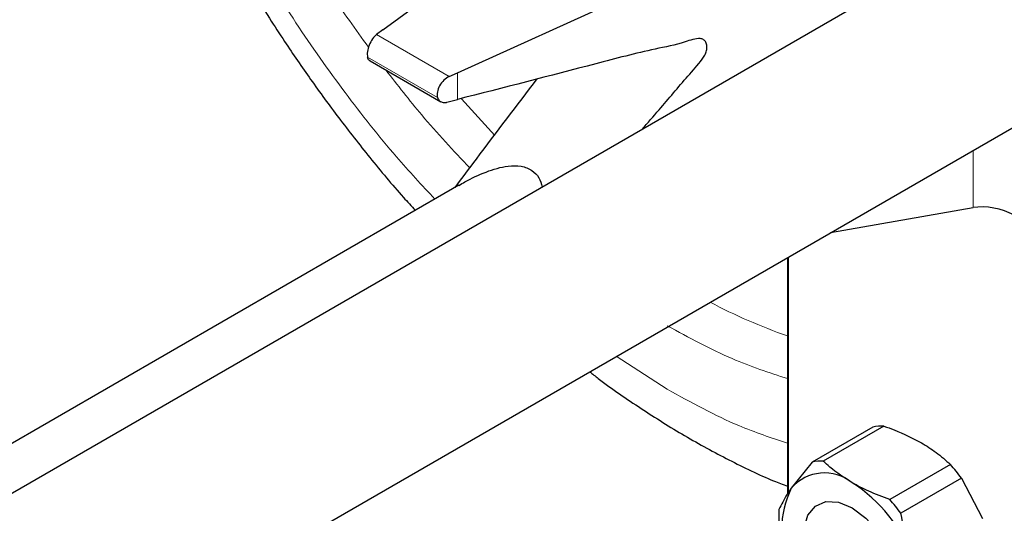
# Model space of a CAD drawing. Units: millimetres. Extents: x 0 to 210, y 0 to 297.
# Drawn here: x 159 to 162, y 107 to 109 of the extents above; entities that cross this region are included whole.
import ezdxf

# ---------------------------------------------------------------- set-up
doc = ezdxf.new("R2010")
doc.units = ezdxf.units.MM

msp = doc.modelspace()

# ---------------------------------------------------------------- linework, layer by layer
at = {"color": 7, "linetype": 'Continuous', "lineweight": 25}
for p, q in [((160.23937, 108.48094), (161.06959, 109.09051)), ((160.43419, 108.36847), (161.49011, 108.84775)), ((161.65507, 108.64656), (158.60223, 106.88419)), ((158.19063, 106.09234), (162.33033, 108.48213)), ((160.23937, 108.48094), (160.22323, 108.46879)), ((160.20629, 108.39974), (160.39114, 108.29303)), ((160.41323, 108.3591), (160.43419, 108.36847)), ((160.40712, 108.29169), (160.43419, 108.29874)), ((160.43823, 108.0745), (158.15703, 106.75759)), ((161.41021, 107.95096), (161.78265, 108.01624)), ((161.2973, 107.88578), (161.2973, 107.26772)), ((161.52052, 107.44244), (161.36204, 107.35095)), ((161.54934, 107.44502), (161.39086, 107.35353)), ((161.36204, 107.35095), (161.30731, 107.2826)), ((161.72321, 107.34465), (161.56472, 107.25316)), ((161.75203, 107.3088), (161.59354, 107.2173)), ((161.75203, 107.3088), (161.80676, 107.20327))]:
    msp.add_line(p, q, dxfattribs=at)
at = {"color": 8, "linetype": 'Continuous', "lineweight": 18}
for p, q in [((160.41323, 108.3591), (160.22323, 108.46879)), ((160.38252, 108.30395), (160.19958, 108.40956)), ((160.43419, 108.29874), (160.43419, 108.36847)), ((160.53239, 108.205), (160.44495, 108.30058)), ((161.78265, 108.01624), (161.78265, 108.16596)), ((161.29965, 107.88713), (161.29965, 107.27121)), ((160.98286, 107.54129), (160.84983, 107.62746))]:
    msp.add_line(p, q, dxfattribs=at)
at = {"color": 7, "linetype": 'Continuous', "lineweight": 25, "flags": 128}
msp.add_lwpolyline([(161.46652, 106.93771), (161.4307, 106.96434), (161.39778, 107.0007), (161.37043, 107.04386), (161.35087, 107.09031), (161.34067, 107.13629), (161.34067, 107.17808), (161.35087, 107.2123), (161.37043, 107.23616), (161.39778, 107.24774), (161.4307, 107.24609), (161.46652, 107.23136), (161.50234, 107.20473), (161.53526, 107.16837), (161.56261, 107.12521), (161.58218, 107.07876), (161.59238, 107.03278), (161.59238, 106.99099), (161.58218, 106.95678), (161.56261, 106.93292), (161.53526, 106.92134), (161.50234, 106.92298), (161.46652, 106.93771)], dxfattribs=at)
at = {"color": 8, "linetype": 'Continuous', "lineweight": 18}
msp.add_arc((161.79409, 109.09486), 1.49892, 242.1978, 250.64435, dxfattribs=at)
at = {"color": 7, "linetype": 'Continuous', "lineweight": 25}
for centre, radius, start, end in [((161.54519, 107.32906), 0.11603, 87.94653, 102.27251), ((161.3867, 107.23757), 0.11603, 87.94653, 102.27251), ((161.37603, 107.03605), 0.4645, 35.9563, 41.63284), ((161.39419, 107.20831), 0.11432, 50.75183, 139.4672), ((161.25131, 106.96081), 0.39904, 20.22711, 57.36203), ((161.51962, 107.17645), 0.23737, 153.43643, 206.56357), ((161.21754, 106.94456), 0.4645, 35.9563, 41.63284), ((161.54538, 107.20805), 0.27095, 175.93334, 184.06666)]:
    msp.add_arc(centre, radius, start, end, dxfattribs=at)
for centre, major_axis, ratio, start_param, end_param in [((160.22323, 108.43613), (0.01646, 0.03663), 0.4972803, 0.7348639, 2.5772838), ((160.41323, 108.32644), (0.0243, 0.03201), 0.64481, 0.8666911, 2.7091111), ((161.8321, 107.98203), (0.07976, -0.01503), 0.4092705, 0.8623867, 2.3140887)]:
    msp.add_ellipse(centre, major_axis=major_axis, ratio=ratio, start_param=start_param, end_param=end_param, dxfattribs=at)
at = {"color": 8, "linetype": 'Continuous', "lineweight": 18}
for points, knots in [([(160.20182, 108.4357), (160.1684, 108.48198), (160.09563, 108.58275), (159.9946, 108.74808), (159.89789, 108.92723), (159.81333, 109.1096), (159.74244, 109.29257), (159.69196, 109.44223), (159.67196, 109.52943), (159.66569, 109.5568)], [0, 0, 0, 0, 0.1357806, 0.295647, 0.4554966, 0.6153631, 0.7718822, 0.9284178, 1, 1, 1, 1]), ([(160.37543, 108.03825), (160.3416, 108.07472), (160.2602, 108.16248), (160.13836, 108.31705), (160.0106, 108.4978), (159.89255, 108.68911), (159.78612, 108.88691), (159.69254, 109.08807), (159.61527, 109.28977), (159.56763, 109.42461), (159.55168, 109.49085), (159.55165, 109.49097)], [0, 0, 0, 0, 0.0911985, 0.2194305, 0.3504037, 0.4813642, 0.6123374, 0.7432979, 0.8715422, 0.9997743, 1, 1, 1, 1]), ([(160.46672, 108.11984), (160.42421, 108.16508), (160.34819, 108.24599), (160.27792, 108.33641), (160.24693, 108.37628)], [0, 0, 0, 0, 0.5590576, 1, 1, 1, 1]), ([(161.2973, 107.56908), (161.24924, 107.5848), (161.14566, 107.61867), (161.03967, 107.67645), (160.98286, 107.70741)], [0, 0, 0, 0, 0.4639762, 1, 1, 1, 1]), ([(161.2973, 107.40042), (161.25504, 107.41441), (161.1515, 107.4487), (161.04556, 107.50687), (160.98286, 107.54129)], [0, 0, 0, 0, 0.4082295, 1, 1, 1, 1])]:
    msp.add_open_spline(points, degree=3, knots=knots, dxfattribs=at)
at = {"color": 7, "linetype": 'Continuous', "lineweight": 25}
for points, knots in [([(159.84989, 108.66465), (159.88043, 108.6132), (159.92338, 108.54083), (159.99124, 108.43687), (160.05109, 108.34953), (160.12527, 108.24813), (160.20623, 108.14531), (160.27326, 108.06454), (160.314, 108.02015), (160.32441, 108.0088)], [0, 0, 0, 0, 0.218654, 0.3075243, 0.4548509, 0.6075677, 0.7711222, 0.941484, 1, 1, 1, 1]), ([(160.9171, 108.22053), (160.93195, 108.23765), (160.95944, 108.26933), (160.99946, 108.3157), (161.0365, 108.36034), (161.06571, 108.39156), (161.08194, 108.41491), (161.08604, 108.42697), (161.08714, 108.43871), (161.08449, 108.44878), (161.07846, 108.45598), (161.06091, 108.46056), (161.01583, 108.44311), (160.92662, 108.42667), (160.72709, 108.37378), (160.55469, 108.32961), (160.43419, 108.29874)], [0, 0, 0, 0, 0.0595248, 0.1101792, 0.1608335, 0.2114879, 0.2228784, 0.2342279, 0.2460109, 0.258546, 0.2706616, 0.2827906, 0.3278083, 0.4157545, 0.5916478, 1, 1, 1, 1]), ([(160.20648, 108.40011), (160.20595, 108.40024), (160.20322, 108.40089), (160.20104, 108.40471), (160.19988, 108.40855), (160.19958, 108.40956)], [0, 0, 0, 0, 0.1489904, 0.776711, 1, 1, 1, 1]), ([(160.42877, 108.06894), (160.44723, 108.09375), (160.51826, 108.18924), (160.59, 108.28317), (160.64309, 108.35269)], [0, 0, 0, 0, 0.259846, 1, 1, 1, 1]), ([(160.38252, 108.30395), (160.38381, 108.3011), (160.3864, 108.2954), (160.3942, 108.29105), (160.4016, 108.2905), (160.40609, 108.29147), (160.40712, 108.29169)], [0, 0, 0, 0, 0.3026769, 0.6052834, 0.9095482, 1, 1, 1, 1]), ([(160.4383, 108.07438), (160.44344, 108.07736), (160.46633, 108.09061), (160.5089, 108.11084), (160.56003, 108.12606), (160.60199, 108.12625), (160.62986, 108.115), (160.6492, 108.09589), (160.65389, 108.07851), (160.65621, 108.06992)], [0, 0, 0, 0, 0.06125626, 0.27255068, 0.48545192, 0.61916143, 0.75353165, 0.87822247, 1, 1, 1, 1]), ([(160.78001, 107.58715), (160.78757, 107.58124), (160.8318, 107.54665), (160.91466, 107.49029), (161.0285, 107.4186), (161.14422, 107.35591), (161.23402, 107.31205), (161.28522, 107.29231), (161.2973, 107.28765)], [0, 0, 0, 0, 0.0452143, 0.2645751, 0.4855069, 0.7077478, 0.9310412, 1, 1, 1, 1]), ([(161.54934, 107.44502), (161.55834, 107.44181), (161.59357, 107.42924), (161.62451, 107.41325), (161.64754, 107.40134)], [0, 0, 0, 0, 0.2553619, 1, 1, 1, 1]), ([(161.64754, 107.40134), (161.66067, 107.39322), (161.68897, 107.37571), (161.71125, 107.35549), (161.72321, 107.34465)], [0, 0, 0, 0, 0.4636534, 1, 1, 1, 1]), ([(161.46652, 107.29684), (161.4459, 107.31014), (161.4182, 107.32799), (161.39642, 107.34833), (161.39086, 107.35353)], [0, 0, 0, 0, 0.7446381, 1, 1, 1, 1]), ([(161.56472, 107.25316), (161.54594, 107.26006), (161.51092, 107.27292), (161.48059, 107.28926), (161.46652, 107.29684)], [0, 0, 0, 0, 0.5363466, 1, 1, 1, 1]), ([(161.30731, 107.2826), (161.30366, 107.27729), (161.28958, 107.25677), (161.28127, 107.23982), (161.27511, 107.22726)], [0, 0, 0, 0, 0.25913695, 1, 1, 1, 1]), ([(161.62574, 107.09877), (161.62209, 107.10864), (161.60801, 107.14671), (161.5997, 107.18726), (161.59354, 107.2173)], [0, 0, 0, 0, 0.259137, 1, 1, 1, 1])]:
    msp.add_open_spline(points, degree=3, knots=knots, dxfattribs=at)

doc.saveas('drawing.dxf')
